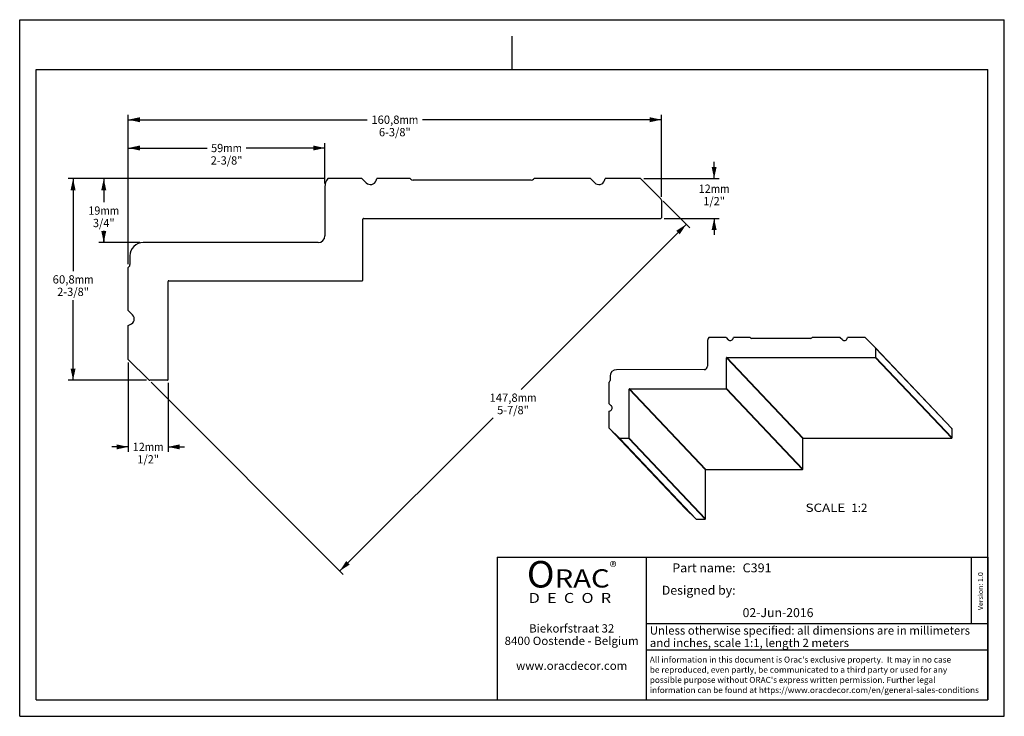
# Model space of a CAD drawing. Units: millimetres. Extents: x 0 to 297, y 0 to 210.
import ezdxf
from ezdxf.enums import TextEntityAlignment as Align

# ---------------------------------------------------------------- set-up
doc = ezdxf.new("R2010")
doc.units = ezdxf.units.MM
doc.header["$LTSCALE"] = 16.335
doc.layers.get('0').update_dxf_attribs({"linetype": 'CONTINUOUS'})
doc.layers.add('DTM_AXIS', color=7, linetype='CONTINUOUS')
doc.styles.get("Standard").update_dxf_attribs({"font": 'cgtime.ttf'})
doc.styles.add('TEXTSTYLE_2', font='trium.ttf')
doc.styles.add('TEXTSTYLE_3', font='calibri.ttf')
doc.dimstyles.new('DIMSTYLE_1', dxfattribs={"dimtxt": 2.5, "dimasz": 3.5, "dimexe": 1.5, "dimexo": 1, "dimgap": 1.25, "dimtad": 0, "dimtih": 1, "dimtoh": 1, "dimdec": 1, "dimtxsty": 'Standard', "dimblk": '_FILLED', "dimblk1": '_FILLED', "dimblk2": '_FILLED', "dimcen": 0.09, "dimadec": 3, "dimazin": 2, "dimtfac": 1, "dimtdec": 1, "dimtofl": 0, "dimtmove": 0, "dimatfit": 3, "dimldrblk": '_FILLED', "dimfxl": 1, "dimtolj": 1, "dimarcsym": 0})
doc.dimstyles.new('DIMSTYLE_2', dxfattribs={"dimtxt": 2.5, "dimasz": 3.5, "dimexe": 1.5, "dimexo": 1, "dimgap": 1.25, "dimtad": 0, "dimtih": 1, "dimtoh": 1, "dimdec": 3, "dimtxsty": 'Standard', "dimblk": '_FILLED', "dimblk1": '_FILLED', "dimblk2": '_FILLED', "dimcen": 0.09, "dimadec": 3, "dimazin": 2, "dimtfac": 1, "dimtdec": 3, "dimtofl": 0, "dimtmove": 0, "dimatfit": 3, "dimldrblk": '_FILLED', "dimfxl": 1, "dimtolj": 1, "dimarcsym": 0})
doc.dimstyles.new('DIMSTYLE_3', dxfattribs={"dimtxt": 2.5, "dimasz": 3.5, "dimexe": 1.5, "dimexo": 1, "dimgap": 1.25, "dimtad": 0, "dimtih": 1, "dimtoh": 1, "dimdec": 0, "dimtxsty": 'Standard', "dimblk": '_FILLED', "dimblk1": '_FILLED', "dimblk2": '_FILLED', "dimcen": 0.09, "dimadec": 3, "dimazin": 2, "dimtfac": 1, "dimtdec": 0, "dimtofl": 0, "dimtmove": 0, "dimatfit": 3, "dimldrblk": '_FILLED', "dimfxl": 1, "dimtolj": 1, "dimarcsym": 0})

# ---------------------------------------------------------------- blocks, each defined once
blk = doc.blocks.new('_FILLED')
at = {"color": 0, "linetype": 'ByBlock'}
blk.add_solid([(0, 0), (-1, 0.214), (-1, -0.214)], dxfattribs=at)
blk = doc.blocks.new('*D1')
at = {"color": 2, "linetype": 'Continuous', "transparency": 16777216}
for p, q in [((194.11, 155.25), (202.11, 147.25)), ((201.05, 148.31), (151.3, 98.56)), ((39.61, 100.75), (97.61, 42.75)), ((96.55, 43.81), (142.77, 90.02))]:
    blk.add_line(p, q, dxfattribs=at)
at = {"color": 2, "linetype": 'Continuous', "transparency": 16777216, "xscale": 3.5, "yscale": 3.5, "zscale": 3.5}
for p, rotation in [((201.05, 148.31), 45), ((96.55, 43.81), 225)]:
    blk.add_blockref('_FILLED', p, dxfattribs=dict(at, rotation=rotation))
at = {"color": 2, "linetype": 'Continuous', "transparency": 16777216}
for s, p, p2 in [('147,8', (141.72, 94.81), (150.21, 94.81)), ('mm', (150.21, 94.81), (155.88, 94.81)), ('5-7/8"', (144.02, 91.06), (153.59, 91.06))]:
    blk.add_text(s, height=2.5, dxfattribs=at).set_placement(p, p2, align=Align.FIT)
blk = doc.blocks.new('*D2')
at = {"color": 2, "linetype": 'Continuous', "transparency": 16777216}
for p, q in [((32.75, 136.3), (32.75, 181.35)), ((193.55, 156.6), (193.55, 181.35)), ((32.75, 179.85), (104.82, 179.85)), ((193.55, 179.85), (121.49, 179.85))]:
    blk.add_line(p, q, dxfattribs=at)
at = {"color": 2, "linetype": 'Continuous', "transparency": 16777216, "xscale": 3.5, "yscale": 3.5, "zscale": 3.5, "rotation": 180}
blk.add_blockref('_FILLED', (32.75, 179.85), dxfattribs=at)
at = {"color": 2, "linetype": 'Continuous', "transparency": 16777216, "xscale": 3.5, "yscale": 3.5, "zscale": 3.5}
blk.add_blockref('_FILLED', (193.55, 179.85), dxfattribs=at)
at = {"color": 2, "linetype": 'Continuous', "transparency": 16777216}
for s, p, p2 in [('160,8', (106.07, 178.6), (114.56, 178.6)), ('mm', (114.56, 178.6), (120.24, 178.6)), ('6-3/8"', (108.37, 174.85), (117.94, 174.85))]:
    blk.add_text(s, height=2.5, dxfattribs=at).set_placement(p, p2, align=Align.FIT)
blk = doc.blocks.new('*D3')
at = {"color": 2, "linetype": 'Continuous', "transparency": 16777216}
for p, q in [((91.93, 162.11), (14.6, 162.11)), ((16.1, 162.11), (16.1, 134.21)), ((16.1, 101.31), (16.1, 125.46)), ((38.26, 101.31), (14.6, 101.31))]:
    blk.add_line(p, q, dxfattribs=at)
at = {"color": 2, "linetype": 'Continuous', "transparency": 16777216, "xscale": 3.5, "yscale": 3.5, "zscale": 3.5}
for p, rotation in [((16.1, 162.11), 90), ((16.1, 101.31), 270)]:
    blk.add_blockref('_FILLED', p, dxfattribs=dict(at, rotation=rotation))
at = {"color": 2, "linetype": 'Continuous', "transparency": 16777216}
for s, p, p2 in [('60,8', (9.93, 130.46), (16.6, 130.46)), ('mm', (16.6, 130.46), (22.27, 130.46)), ('2-3/8"', (11.31, 126.71), (20.89, 126.71))]:
    blk.add_text(s, height=2.5, dxfattribs=at).set_placement(p, p2, align=Align.FIT)
blk = doc.blocks.new('*D4')
at = {"color": 2, "linetype": 'Continuous', "transparency": 16777216}
for p, q in [((209.47, 162.11), (209.47, 167.11)), ((188.25, 162.11), (210.97, 162.11)), ((194.35, 150.11), (210.97, 150.11)), ((209.47, 150.11), (209.47, 146.61)), ((209.47, 146.61), (209.47, 149.05)), ((209.47, 149.05), (209.47, 145.11))]:
    blk.add_line(p, q, dxfattribs=at)
at = {"color": 2, "linetype": 'Continuous', "transparency": 16777216, "xscale": 3.5, "yscale": 3.5, "zscale": 3.5}
for p, rotation in [((209.47, 162.11), 270), ((209.47, 150.11), 90)]:
    blk.add_blockref('_FILLED', p, dxfattribs=dict(at, rotation=rotation))
at = {"color": 2, "linetype": 'Continuous', "transparency": 16777216}
for s, p, p2 in [('12', (204.81, 157.8), (208.45, 157.8)), ('mm', (208.45, 157.8), (214.12, 157.8)), ('1/2"', (206.2, 154.05), (212.74, 154.05))]:
    blk.add_text(s, height=2.5, dxfattribs=at).set_placement(p, p2, align=Align.FIT)
blk = doc.blocks.new('*D5')
at = {"color": 2, "linetype": 'Continuous', "transparency": 16777216}
for p, q in [((32.75, 106.61), (32.75, 79.72)), ((44.75, 100.51), (44.75, 79.72)), ((32.75, 81.22), (27.75, 81.22)), ((44.75, 81.22), (49.75, 81.22))]:
    blk.add_line(p, q, dxfattribs=at)
at = {"color": 2, "linetype": 'Continuous', "transparency": 16777216, "xscale": 3.5, "yscale": 3.5, "zscale": 3.5}
blk.add_blockref('_FILLED', (32.75, 81.22), dxfattribs=at)
at = {"color": 2, "linetype": 'Continuous', "transparency": 16777216, "xscale": 3.5, "yscale": 3.5, "zscale": 3.5, "rotation": 180}
blk.add_blockref('_FILLED', (44.75, 81.22), dxfattribs=at)
at = {"color": 2, "linetype": 'Continuous', "transparency": 16777216}
for s, p, p2 in [('12', (34.1, 79.97), (37.74, 79.97)), ('mm', (37.74, 79.97), (43.41, 79.97)), ('1/2"', (35.49, 76.22), (42.02, 76.22))]:
    blk.add_text(s, height=2.5, dxfattribs=at).set_placement(p, p2, align=Align.FIT)
blk = doc.blocks.new('*D6')
at = {"color": 2, "linetype": 'Continuous', "transparency": 16777216}
for p, q in [((91.93, 162.11), (23.86, 162.11)), ((25.36, 162.11), (25.36, 154.96)), ((25.36, 142.81), (25.36, 146.31)), ((25.36, 146.31), (25.36, 142.81)), ((25.36, 142.81), (25.36, 146.21)), ((36.25, 142.81), (23.86, 142.81))]:
    blk.add_line(p, q, dxfattribs=at)
at = {"color": 2, "linetype": 'Continuous', "transparency": 16777216, "xscale": 3.5, "yscale": 3.5, "zscale": 3.5}
for p, rotation in [((25.36, 162.11), 90), ((25.36, 142.81), 270)]:
    blk.add_blockref('_FILLED', p, dxfattribs=dict(at, rotation=rotation))
at = {"color": 2, "linetype": 'Continuous', "transparency": 16777216}
for s, p, p2 in [('19', (20.7, 151.21), (24.34, 151.21)), ('mm', (24.34, 151.21), (30.01, 151.21)), ('3/4"', (22.09, 147.46), (28.63, 147.46))]:
    blk.add_text(s, height=2.5, dxfattribs=at).set_placement(p, p2, align=Align.FIT)
blk = doc.blocks.new('*D7')
at = {"color": 2, "linetype": 'Continuous', "transparency": 16777216}
for p, q in [((32.75, 136.3), (32.75, 172.82)), ((92.05, 160.61), (92.05, 172.82)), ((32.75, 171.32), (56.5, 171.32)), ((92.05, 171.32), (68.31, 171.32))]:
    blk.add_line(p, q, dxfattribs=at)
at = {"color": 2, "linetype": 'Continuous', "transparency": 16777216, "xscale": 3.5, "yscale": 3.5, "zscale": 3.5, "rotation": 180}
blk.add_blockref('_FILLED', (32.75, 171.32), dxfattribs=at)
at = {"color": 2, "linetype": 'Continuous', "transparency": 16777216, "xscale": 3.5, "yscale": 3.5, "zscale": 3.5}
blk.add_blockref('_FILLED', (92.05, 171.32), dxfattribs=at)
at = {"color": 2, "linetype": 'Continuous', "transparency": 16777216}
for s, p, p2 in [('59', (57.75, 170.07), (61.39, 170.07)), ('mm', (61.39, 170.07), (67.06, 170.07)), ('2-3/8"', (57.62, 166.32), (67.19, 166.32))]:
    blk.add_text(s, height=2.5, dxfattribs=at).set_placement(p, p2, align=Align.FIT)
blk = doc.blocks.new('*T8')
at = {"color": 7, "linetype": 'Continuous'}
for p, q in [((0, 0), (148, 0)), ((0, 0), (0, -43)), ((45, 0), (45, -43)), ((143, 0), (143, -20)), ((148, 0), (148, -43)), ((45, -20), (148, -20)), ((45, -28), (148, -28)), ((0, -43), (148, -43))]:
    blk.add_line(p, q, dxfattribs=at)
for s, height, p, p2 in [('O', 8, (8.97, -9.18), (17.37, -9.18)), ('RAC', 5.5, (17.37, -9.18), (33.96, -9.18))]:
    blk.add_text(s, height=height, dxfattribs=at).set_placement(p, p2, align=Align.FIT)
at = {"color": 7, "linetype": 'Continuous', "style": 'TEXTSTYLE_2'}
for s, p, p2 in [('®', (33.96, -4.42), (36.03, -4.42)), ('D  E  C  O  R', (9.53, -13.82), (34.39, -13.82))]:
    blk.add_text(s, height=3, dxfattribs=at).set_placement(p, p2, align=Align.FIT)
at = {"color": 7, "linetype": 'Continuous', "style": 'TEXTSTYLE_3'}
for s, height, width, p, p2 in [('Part name:', 2.7, 1.001579, (52.88, -4.6), (71.94, -4.6)), ('Designed by:', 2.7, 1.001154, (49.69, -11.35), (71.94, -11.35)), ('Biekorfstraat 32', 2.5, 1.001053, (9.66, -22.75), (35.34, -22.75)), ('Unless otherwise specified: all dimensions are in millimeters ', 2.5, 1.001345, (46.06, -23.38), (143.43, -23.38)), ('8400 Oostende - Belgium', 2.5, 1.001011, (2.26, -26.5), (42.74, -26.5)), ('and inches, scale 1:1, length 2 meters', 2.5, 1.001558, (46.06, -27.12), (106.17, -27.12)), ('www.oracdecor.com', 2.5, 1.001484, (5.74, -34), (39.26, -34)), ("All information in this document is Orac's exclusive property.  It may in no case ", 1.8, 1.001323, (46.06, -31.81), (137.51, -31.81)), ('be reproduced, even partly, be communicated to a third party or used for any ', 1.8, 1.001508, (46.06, -34.87), (136.33, -34.87)), ("possible purpose without ORAC's express written permission. Further legal ", 1.8, 1.001284, (46.06, -37.93), (132.8, -37.93)), ('information can be found at https://www.oracdecor.com/en/general-sales-conditions', 1.8, 1.00132, (46.06, -40.99), (145.35, -40.99))]:
    blk.add_text(s, height=height, dxfattribs=dict(at, width=width)).set_placement(p, p2, align=Align.FIT)
at = {"color": 2, "linetype": 'Continuous', "style": 'TEXTSTYLE_3'}
for s, width, p, p2 in [('C391', 0.999972, (74.06, -4.6), (82.8, -4.6)), ('02-Jun-2016', 1.000365, (74.06, -18.1), (95.44, -18.1))]:
    blk.add_text(s, height=2.7, dxfattribs=dict(at, width=width)).set_placement(p, p2, align=Align.FIT)
for s, width, p, p2 in [('1.0', 1.000593, (146.56, -7.53), (146.56, -4.54)), ('Version: ', 1.001115, (146.56, -16), (146.56, -7.53))]:
    blk.add_text(s, height=1.5, rotation=90, dxfattribs=dict(at, width=width)).set_placement(p, p2, align=Align.FIT)

msp = doc.modelspace()

# ---------------------------------------------------------------- linework, layer by layer
at = {"color": 5, "linetype": 'Continuous'}
for p, q in [((0, 0), (0, 210)), ((0, 210), (297, 210)), ((297, 0), (297, 210)), ((0, 0), (297, 0))]:
    msp.add_line(p, q, dxfattribs=at)
at = {"color": 4, "linetype": 'Continuous'}
msp.add_line((148.5, 195), (148.5, 205), dxfattribs=at)
at = {"color": 7, "linetype": 'Continuous'}
for p, q in [((5, 5), (5, 195)), ((5, 195), (292, 195)), ((292, 5), (292, 195)), ((103.2536, 162.1067), (92.9311, 162.1067)), ((103.2536, 162.1067), (104.5264, 160.8339)), ((107.4907, 161.4911), (107.7147, 162.1067)), ((117.7536, 162.1067), (107.7147, 162.1067)), ((117.7536, 162.1067), (117.9607, 161.8996)), ((155.1918, 162.1067), (154.9847, 161.8996)), ((172.1918, 162.1067), (155.1918, 162.1067)), ((172.1918, 162.1067), (173.4646, 160.8339)), ((176.4288, 161.4911), (176.6529, 162.1067)), ((187.2536, 162.1067), (176.6529, 162.1067)), ((187.2536, 162.1067), (193.4072, 155.9532)), ((32.9607, 135.5117), (32.7536, 135.3046)), ((32.7536, 122.3046), (32.7536, 135.3046)), ((34.0264, 121.0318), (32.7536, 122.3046)), ((32.7536, 117.8435), (33.3693, 118.0675)), ((32.7536, 107.6067), (32.7536, 117.8435)), ((213.0517, 114.1576), (207.8918, 114.1543)), ((213.0517, 114.1576), (213.688, 113.5218)), ((215.1697, 113.8512), (215.2817, 114.159)), ((220.2998, 114.1622), (215.2817, 114.159)), ((220.2998, 114.1622), (220.4033, 114.0587)), ((239.0139, 114.1741), (238.9104, 114.0705)), ((247.5116, 114.1795), (239.0139, 114.1741)), ((247.5116, 114.1795), (248.1479, 113.5437)), ((249.6296, 113.8731), (249.7416, 114.1809)), ((255.0406, 114.1843), (249.7416, 114.1809)), ((255.0406, 114.1843), (258.1168, 111.1104)), ((38.9072, 101.4532), (32.7536, 107.6067)), ((177.9156, 100.8416), (177.8121, 100.738)), ((177.8126, 94.2399), (177.8121, 100.738)), ((178.4489, 93.6041), (177.8126, 94.2399)), ((178.5926, 93.4165), (177.8126, 94.2399)), ((177.8128, 92.01), (178.1205, 92.1222)), ((177.8132, 86.8932), (177.8128, 92.01)), ((180.8893, 83.8192), (177.8132, 86.8932)), ((177.8132, 86.8932), (200.8462, 62.5776)), ((200.8462, 62.5776), (203.9224, 59.5037)), ((5, 5), (292, 5))]:
    msp.add_line(p, q, dxfattribs=at)
for centre, radius, start, end in [((96.0536, 159.6067), 4, 141.317813, 180), ((209.4537, 112.9044), 2.0004, 141.33144, 180.001145)]:
    msp.add_arc(centre, radius, start, end, dxfattribs=at)
at = {"layer": 'DTM_AXIS', "color": 7, "linetype": 'Continuous'}
for p, q in [((154.2776, 161.6067), (118.6678, 161.6067)), ((92.0536, 159.6067), (92.0536, 144.8067)), ((193.5536, 155.5996), (193.5536, 150.3067)), ((103.5536, 131.5067), (103.5536, 149.9067)), ((103.7536, 150.1067), (193.3536, 150.1067)), ((90.0536, 142.8067), (37.2536, 142.8067)), ((33.2536, 138.8067), (33.2536, 136.2188)), ((44.7536, 101.5067), (44.7536, 131.1067)), ((44.9536, 131.3067), (103.3536, 131.3067)), ((207.4533, 112.9044), (207.4539, 105.5065)), ((238.5569, 113.9239), (220.7568, 113.9125)), ((258.1216, 111.1055), (258.1168, 111.1104)), ((281.1546, 86.79), (258.1215, 111.1055)), ((258.19, 110.9337), (258.1902, 108.2881)), ((281.223, 86.6182), (258.19, 110.9337)), ((213.2028, 98.8622), (213.2021, 108.0595)), ((213.2021, 108.0595), (236.2352, 83.7439)), ((213.3021, 108.1595), (258.0902, 108.188)), ((213.3021, 108.1595), (236.3351, 83.844)), ((258.0902, 108.188), (281.1232, 83.8725)), ((258.1902, 108.2881), (281.2232, 83.9726)), ((206.4542, 104.5062), (180.0612, 104.4894)), ((44.5536, 101.3067), (39.2607, 101.3067)), ((178.0619, 102.4887), (178.062, 101.1951)), ((183.8118, 83.8479), (183.8107, 98.6435)), ((206.8437, 74.328), (183.8107, 98.6435)), ((183.9106, 98.7435), (213.1029, 98.7621)), ((206.9437, 74.428), (183.9106, 98.7435)), ((213.1029, 98.7621), (236.1359, 74.4466)), ((213.2028, 98.8622), (236.2359, 74.5467)), ((178.4661, 93.5863), (178.4489, 93.6041)), ((281.2232, 83.9726), (281.223, 86.6182)), ((180.8893, 83.8192), (203.9224, 59.5037)), ((183.7118, 83.7478), (181.0661, 83.7462)), ((181.0661, 83.7462), (204.0991, 59.4306)), ((183.7118, 83.7478), (206.7449, 59.4323)), ((183.8118, 83.8479), (206.8448, 59.5324)), ((236.2359, 74.5467), (236.2352, 83.7439)), ((236.3351, 83.844), (281.1232, 83.8725)), ((206.8448, 59.5324), (206.8437, 74.328)), ((206.9437, 74.428), (236.1359, 74.4466)), ((204.0991, 59.4306), (206.7449, 59.4323))]:
    msp.add_line(p, q, dxfattribs=at)
for centre, radius, start, end in [((105.7992, 162.1067), 1.8, 225, 340), ((118.6678, 162.6067), 1, 225, 270), ((154.2776, 162.6067), 1, 270, 315), ((174.7374, 162.1067), 1.8, 225, 340), ((193.0536, 155.5996), 0.5, 0, 45), ((103.7536, 149.9067), 0.2, 90, 180), ((193.3536, 150.3067), 0.2, 270, 360), ((37.2536, 138.8067), 4, 90, 180), ((90.0536, 144.8067), 2, 270, 360), ((32.2536, 136.2188), 1, 315, 360), ((44.9536, 131.1067), 0.2, 90, 180), ((103.3536, 131.5067), 0.2, 270, 360), ((32.7536, 119.759), 1.8, 290, 45), ((214.3238, 114.1587), 0.9, 225.048883, 340.024057), ((220.7564, 114.4122), 0.4996, 225.025096, 270.039791), ((238.5566, 114.4241), 0.5002, 270.041219, 315.021165), ((248.7837, 114.1806), 0.9, 225.048883, 340.024057), ((257.9402, 110.9337), 0.2498, 0.00154, 43.435764), ((213.3022, 108.0594), 0.1, 90.042929, 179.996242), ((258.0901, 108.2881), 0.1, 270.042929, 359.996242), ((180.0627, 102.4886), 2.0008, 90.042019, 179.997029), ((206.4535, 105.5066), 1.0004, 270.042036, 359.997013), ((39.2607, 101.8067), 0.5, 225, 270), ((44.5536, 101.5067), 0.2, 270, 360), ((177.5618, 101.1951), 0.5001, 315.017568, 359.999421), ((183.9107, 98.6435), 0.1, 90.042929, 179.996242), ((213.1028, 98.8622), 0.1, 270.042929, 359.996242), ((177.8124, 92.9679), 0.9, 290.017872, 43.438108), ((280.9732, 86.6182), 0.2498, 0.00154, 43.435764), ((181.0659, 83.996), 0.2498, 225.025096, 270.039791), ((183.7118, 83.8479), 0.1, 270.042929, 359.996242), ((236.3352, 83.7439), 0.1, 90.042929, 179.996242), ((281.1232, 83.9726), 0.1, 270.042929, 359.996242), ((206.9437, 74.328), 0.1, 90.042929, 179.996242), ((236.1358, 74.5467), 0.1, 270.042929, 359.996242), ((204.0989, 59.6804), 0.2498, 225.025096, 270.039791), ((206.7448, 59.5324), 0.1, 270.042929, 359.996242)]:
    msp.add_arc(centre, radius, start, end, dxfattribs=at)

# ---------------------------------------------------------------- block references
msp.add_blockref('*T8', (144, 48))

# ---------------------------------------------------------------- texts
at = {"color": 2, "linetype": 'Continuous'}
for s, p, p2 in [('SCALE  ', (237.0493, 61.6164), (250.8528, 61.6164)), ('1:2', (250.8528, 61.6164), (255.7069, 61.6164))]:
    msp.add_text(s, height=2.5, dxfattribs=at).set_placement(p, p2, align=Align.FIT)

# ---------------------------------------------------------------- dimensions: what is measured, and where the dimension line sits
for base, p1, p2, angle, text, dimstyle, picture, middle in [((32.7536, 179.8507), (193.5536, 155.5996), (32.7536, 135.3046), 180, '<>mm\\P6-3/8"', 'DIMSTYLE_2', '*D2', (113.1536, 177.9757)), ((209.4666, 162.1067), (193.3536, 150.1067), (187.2536, 162.1067), 90, '<>mm\\P1/2"\\P ', 'DIMSTYLE_2', '*D4', (209.4666, 157.1729)), ((16.1003, 101.3067), (92.9311, 162.1067), (39.2607, 101.3067), 270, '<>mm\\P2-3/8"', 'DIMSTYLE_2', '*D3', (16.1003, 129.8317)), ((25.3574, 142.8067), (92.9311, 162.1067), (37.2536, 142.8067), 270, '<>mm\\P3/4"\\P ', 'DIMSTYLE_3', '*D6', (25.3574, 150.5817)), ((201.0515, 148.3089), (38.9072, 101.4532), (193.4072, 155.9532), 45, '<>mm\\P5-7/8"', 'DIMSTYLE_1', '*D1', (148.8015, 94.1839)), ((32.7536, 81.2187), (44.7536, 101.5067), (32.7536, 107.6067), 180, '<>mm\\P1/2"', 'DIMSTYLE_2', '*D5', (38.7536, 79.3437))]:
    dim = msp.add_linear_dim(base=base, p1=p1, p2=p2, angle=angle, text=text, dimstyle=dimstyle, dxfattribs=at)
    dim.commit()
    dim.dimension.update_dxf_attribs({"geometry": picture, "text_midpoint": middle, "dimtype": 160})
dim = msp.add_linear_dim(base=(92.0536, 171.315), p1=(32.7536, 135.3046), p2=(92.0536, 159.6067), text='<>mm\\P2-3/8"', dimstyle='DIMSTYLE_3', dxfattribs=at)
dim.commit()
dim.dimension.update_dxf_attribs({"geometry": '*D7', "text_midpoint": (62.4036, 169.44), "dimtype": 160})

doc.saveas('drawing.dxf')
